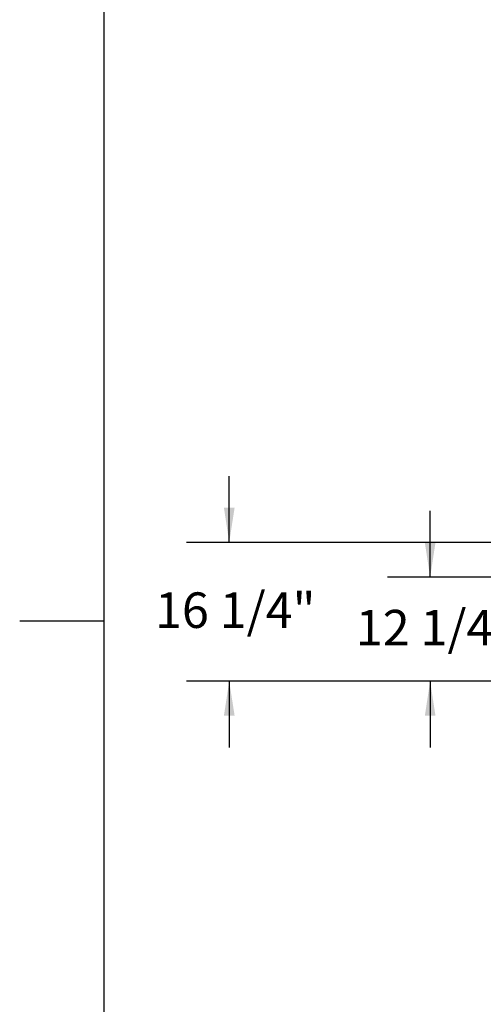
# Model space of a CAD drawing. Units: inches. Extents: x 2 to 541, y -26 to 419.
# Drawn here: x 7 to 61, y 170 to 285 of the extents above; entities that cross this region are included whole.
import ezdxf

# ---------------------------------------------------------------- set-up
doc = ezdxf.new("R2010")
doc.units = ezdxf.units.IN
doc.header["$MEASUREMENT"] = 0
doc.layers.add('FORMAT', color=7, linetype='Continuous')
doc.styles.add('SLDTEXTSTYLE0', font='TXT', dxfattribs={"width": 0.605})
doc.dimstyles.new('SLDDIMSTYLE4', dxfattribs={"dimtxt": 4.044596, "dimasz": 4.044596, "dimexe": 0, "dimexo": 0.0625, "dimgap": 1.011149, "dimtad": 0, "dimtih": 1, "dimtoh": 1, "dimdec": 6, "dimrnd": 1e-09, "dimzin": 12, "dimdsep": 46, "dimtxsty": 'SLDTEXTSTYLE0', "dimsah": 1, "dimcen": 0.09, "dimadec": 0, "dimazin": 3, "dimtfac": 1, "dimtdec": 0, "dimtmove": 0, "dimatfit": 0, "dimfxl": 1, "dimfrac": 2, "dimtolj": 1, "dimtzin": 12, "dimarcsym": 0})

# ---------------------------------------------------------------- blocks, each defined once
blk = doc.blocks.new('_D_3')
at = {"layer": 'FORMAT', "color": 7, "ltscale": 50}
for p, q in [((54.76, 219.75), (54.76, 227.53)), ((80.38, 219.75), (49.76, 219.75)), ((77.63, 207.56), (49.76, 207.56)), ((54.76, 207.56), (54.76, 199.78))]:
    blk.add_line(p, q, dxfattribs=at)
for points in [[(54.76, 219.75), (55.38, 223.79), (54.14, 223.79)], [(54.76, 207.56), (54.14, 203.52), (55.38, 203.52)]]:
    blk.add_solid(points, dxfattribs=at)
at = {"layer": 'FORMAT', "color": 7, "ltscale": 50, "insert": (46.05, 215.92, 0.76), "char_height": 4.167, "attachment_point": 1, "style": 'SLDTEXTSTYLE0'}
blk.add_mtext('12 1/4"', dxfattribs=at)
blk = doc.blocks.new('_D_6')
at = {"layer": 'FORMAT', "color": 7, "ltscale": 50}
for p, q in [((31.21, 223.84), (31.21, 231.62)), ((79.86, 223.84), (26.21, 223.84)), ((77.63, 207.56), (26.21, 207.56)), ((31.21, 207.56), (31.21, 199.78))]:
    blk.add_line(p, q, dxfattribs=at)
for points in [[(31.21, 223.84), (31.84, 227.89), (30.59, 227.89)], [(31.21, 207.56), (30.59, 203.52), (31.84, 203.52)]]:
    blk.add_solid(points, dxfattribs=at)
at = {"layer": 'FORMAT', "color": 7, "ltscale": 50, "insert": (22.51, 217.97, 0.76), "char_height": 4.167, "attachment_point": 1, "style": 'SLDTEXTSTYLE0'}
blk.add_mtext('16 1/4"', dxfattribs=at)

msp = doc.modelspace()

# ---------------------------------------------------------------- linework, layer by layer
at = {"color": 8, "linetype": 'Continuous', "lineweight": 0, "ltscale": 50, "true_color": 0x808080}
msp.add_line((16.49635, 409.6036585), (16.49635, 19.6036585), dxfattribs=at)
at = {"layer": 'FORMAT', "ltscale": 50}
msp.add_line((16.49635, 409.6036585), (16.49635, 19.6036585), dxfattribs=at)
at = {"layer": 'FORMAT', "color": 8, "ltscale": 50, "true_color": 0x808080}
msp.add_line((16.49635, 214.6036585), (6.6538303, 214.6036585), dxfattribs=at)

# ---------------------------------------------------------------- dimensions: what is measured, and where the dimension line sits
at = {"layer": 'FORMAT', "color": 7, "ltscale": 50}
for base, p1, picture, middle in [((31.2137163, 207.5617324), (84.8559181, 223.8437644), '_D_6', (31.2137163, 215.7027484)), ((54.7574945, 207.5617324), (85.3824286, 219.7492324), '_D_3', (54.7574945, 213.6554824))]:
    dim = msp.add_linear_dim(base=base, p1=p1, p2=(82.6309181, 207.5617324), angle=90, dimstyle='SLDDIMSTYLE4', dxfattribs=at)
    dim.commit()
    dim.dimension.update_dxf_attribs({"geometry": picture, "text_midpoint": middle, "dimtype": 160})

doc.saveas('drawing.dxf')
